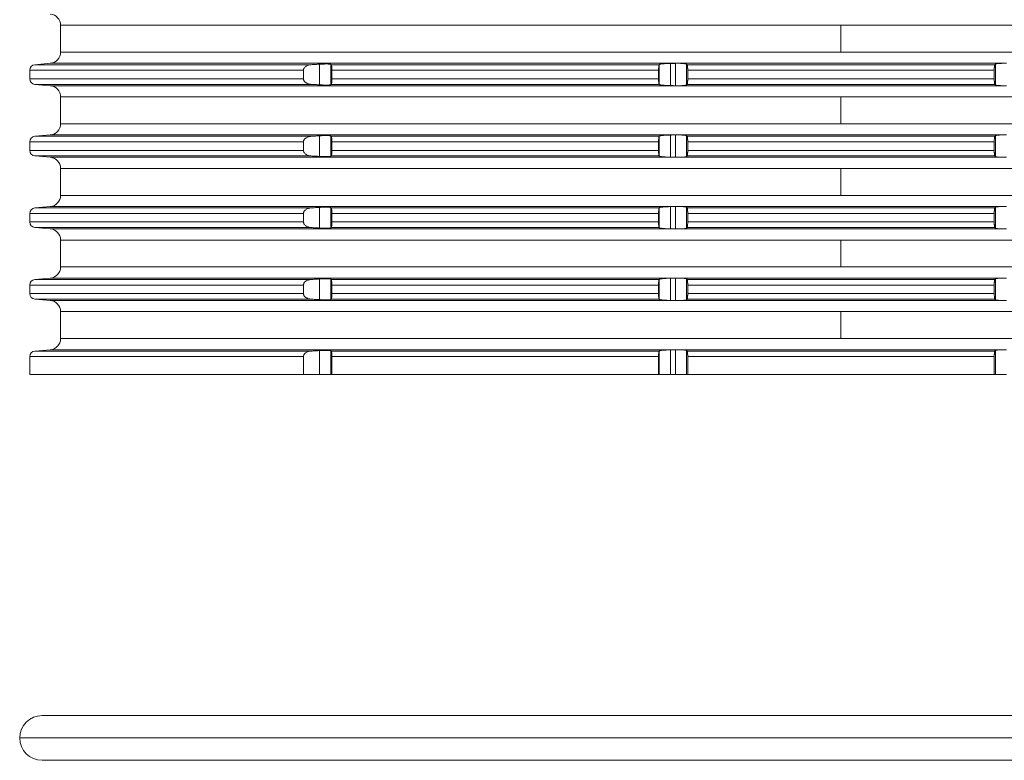
# Model space of a CAD drawing. Units: millimetres. Extents: x 2673 to 4786, y 0 to 1485.
# Drawn here: x 3948 to 4036, y 462 to 528 of the extents above; entities that cross this region are included whole.
import ezdxf

# ---------------------------------------------------------------- set-up
doc = ezdxf.new("R2010")
doc.units = ezdxf.units.MM
doc.linetypes.add('DOT_CENTER', pattern=[14, 12, -1, 0, -1])
doc.layers.add('вспомогательный', color=140, linetype='Continuous', lineweight=20)

# ---------------------------------------------------------------- blocks, each defined once
blk = doc.blocks.new('Schnurring-125x4-in-3910-eingebaut', base_point=(-877.4, 848.45))
at = {"layer": 'вспомогательный', "linetype": 'Continuous'}
for p, q in [((-875.4, 852.45), (-732.6, 852.45)), ((-877.4, 850.45), (-730.6, 850.45)), ((-875.4, 848.45), (-732.6, 848.45))]:
    blk.add_line(p, q, dxfattribs=at)
for start, end in [(90, 180), (180, 270)]:
    blk.add_arc((-875.4, 850.45), 2, start, end, dxfattribs=at)
blk = doc.blocks.new('Aufstockelement-mit-Falnsch-L200mm_1__11', base_point=(-927, 882.95))
at = {"layer": 'вспомогательный', "linetype": 'Continuous'}
for p, q in [((-873.75, 914.154), (-734.25, 914.154)), ((-873.75, 911.746), (-873.75, 914.154)), ((-873.75, 911.746), (-734.25, 911.746)), ((-876.5, 910.131), (-876.5, 909.369)), ((-876.5, 910.131), (-852.039, 910.131)), ((-874.663, 910.75), (-876.044, 910.629)), ((-876.044, 910.629), (-851.348, 910.629)), ((-874.663, 910.75), (-818.778, 910.75)), ((-852.039, 910.131), (-852.039, 909.369)), ((-850.604, 908.828), (-850.604, 910.672)), ((-849.608, 908.833), (-849.608, 910.667)), ((-849.555, 910.629), (-820.26, 910.629)), ((-849.5, 910.131), (-820.3, 910.131)), ((-849.5, 910.131), (-849.5, 909.369)), ((-820.3, 910.131), (-820.3, 909.369)), ((-820.245, 908.856), (-820.245, 910.644)), ((-819.249, 908.759), (-819.249, 910.741)), ((-818.8, 908.75), (-818.8, 910.749)), ((-818.415, 910.75), (-789.585, 910.75)), ((-817.803, 908.811), (-817.803, 910.689)), ((-817.741, 910.629), (-790.259, 910.629)), ((-817.7, 910.131), (-790.3, 910.131)), ((-817.7, 910.131), (-817.7, 909.369)), ((-790.3, 910.131), (-790.3, 909.369)), ((-790.197, 908.811), (-790.197, 910.689)), ((-876.5, 909.369), (-852.039, 909.369)), ((-849.5, 909.369), (-820.3, 909.369)), ((-817.7, 909.369), (-790.3, 909.369)), ((-876.044, 908.871), (-851.348, 908.871)), ((-874.663, 908.75), (-876.044, 908.871)), ((-874.663, 908.75), (-818.778, 908.75)), ((-849.555, 908.871), (-820.26, 908.871)), ((-818.415, 908.75), (-789.585, 908.75)), ((-817.741, 908.871), (-790.259, 908.871)), ((-873.75, 907.754), (-734.25, 907.754)), ((-873.75, 905.346), (-873.75, 907.754)), ((-873.75, 905.346), (-734.25, 905.346)), ((-876.5, 903.731), (-876.5, 902.969)), ((-876.5, 903.731), (-852.039, 903.731)), ((-874.663, 904.35), (-876.044, 904.229)), ((-876.044, 904.229), (-851.348, 904.229)), ((-874.663, 904.35), (-818.778, 904.35)), ((-852.039, 903.731), (-852.039, 902.969)), ((-850.604, 902.428), (-850.604, 904.272)), ((-849.608, 902.433), (-849.608, 904.267)), ((-849.555, 904.229), (-820.26, 904.229)), ((-849.5, 903.731), (-820.3, 903.731)), ((-849.5, 903.731), (-849.5, 902.969)), ((-820.3, 903.731), (-820.3, 902.969)), ((-820.245, 902.456), (-820.245, 904.244)), ((-819.249, 902.359), (-819.249, 904.341)), ((-818.8, 902.35), (-818.8, 904.349)), ((-818.415, 904.35), (-789.585, 904.35)), ((-817.803, 902.411), (-817.803, 904.289)), ((-817.741, 904.229), (-790.259, 904.229)), ((-817.7, 903.731), (-790.3, 903.731)), ((-817.7, 903.731), (-817.7, 902.969)), ((-790.3, 903.731), (-790.3, 902.969)), ((-790.197, 902.411), (-790.197, 904.289)), ((-876.5, 902.969), (-852.039, 902.969)), ((-849.5, 902.969), (-820.3, 902.969)), ((-817.7, 902.969), (-790.3, 902.969)), ((-874.663, 902.35), (-876.044, 902.471)), ((-876.044, 902.471), (-851.348, 902.471)), ((-874.663, 902.35), (-818.778, 902.35)), ((-849.555, 902.471), (-820.26, 902.471)), ((-818.415, 902.35), (-789.585, 902.35)), ((-817.741, 902.471), (-790.259, 902.471)), ((-873.75, 901.354), (-734.25, 901.354)), ((-873.75, 898.946), (-873.75, 901.354)), ((-873.75, 898.946), (-734.25, 898.946)), ((-874.663, 897.95), (-876.044, 897.829)), ((-876.044, 897.829), (-851.348, 897.829)), ((-874.663, 897.95), (-818.778, 897.95)), ((-850.604, 896.028), (-850.604, 897.872)), ((-849.608, 896.033), (-849.608, 897.867)), ((-849.555, 897.829), (-820.26, 897.829)), ((-820.245, 896.056), (-820.245, 897.844)), ((-819.249, 895.959), (-819.249, 897.941)), ((-818.8, 895.95), (-818.8, 897.949)), ((-818.415, 897.95), (-789.585, 897.95)), ((-817.803, 896.011), (-817.803, 897.889)), ((-817.741, 897.829), (-790.259, 897.829)), ((-790.197, 896.011), (-790.197, 897.889)), ((-876.5, 897.331), (-876.5, 896.569)), ((-876.5, 897.331), (-852.039, 897.331)), ((-852.039, 897.331), (-852.039, 896.569)), ((-849.5, 897.331), (-820.3, 897.331)), ((-849.5, 897.331), (-849.5, 896.569)), ((-820.3, 897.331), (-820.3, 896.569)), ((-817.7, 897.331), (-817.7, 896.569)), ((-817.7, 897.331), (-790.3, 897.331)), ((-790.3, 897.331), (-790.3, 896.569)), ((-876.5, 896.569), (-852.039, 896.569)), ((-876.044, 896.071), (-851.348, 896.071)), ((-874.663, 895.95), (-876.044, 896.071)), ((-874.663, 895.95), (-818.778, 895.95)), ((-849.555, 896.071), (-820.26, 896.071)), ((-849.5, 896.569), (-820.3, 896.569)), ((-818.415, 895.95), (-789.585, 895.95)), ((-817.741, 896.071), (-790.259, 896.071)), ((-817.7, 896.569), (-790.3, 896.569)), ((-873.75, 894.954), (-734.25, 894.954)), ((-873.75, 892.546), (-873.75, 894.954)), ((-873.75, 892.546), (-734.25, 892.546)), ((-874.663, 891.55), (-876.044, 891.429)), ((-876.044, 891.429), (-851.348, 891.429)), ((-874.663, 891.55), (-818.778, 891.55)), ((-850.604, 889.628), (-850.604, 891.472)), ((-849.608, 889.633), (-849.608, 891.467)), ((-849.555, 891.429), (-820.26, 891.429)), ((-820.245, 889.656), (-820.245, 891.444)), ((-819.249, 889.559), (-819.249, 891.541)), ((-818.8, 889.55), (-818.8, 891.549)), ((-818.415, 891.55), (-789.585, 891.55)), ((-817.803, 889.611), (-817.803, 891.489)), ((-817.741, 891.429), (-790.259, 891.429)), ((-790.197, 889.611), (-790.197, 891.489)), ((-876.5, 890.931), (-876.5, 890.169)), ((-876.5, 890.931), (-852.039, 890.931)), ((-852.039, 890.931), (-852.039, 890.169)), ((-849.5, 890.931), (-820.3, 890.931)), ((-849.5, 890.931), (-849.5, 890.169)), ((-820.3, 890.931), (-820.3, 890.169)), ((-817.7, 890.931), (-817.7, 890.169)), ((-817.7, 890.931), (-790.3, 890.931)), ((-790.3, 890.931), (-790.3, 890.169)), ((-876.5, 890.169), (-852.039, 890.169)), ((-876.044, 889.671), (-851.348, 889.671)), ((-874.663, 889.55), (-876.044, 889.671)), ((-849.555, 889.671), (-820.26, 889.671)), ((-849.5, 890.169), (-820.3, 890.169)), ((-817.741, 889.671), (-790.259, 889.671)), ((-817.7, 890.169), (-790.3, 890.169)), ((-874.663, 889.55), (-818.778, 889.55)), ((-818.415, 889.55), (-789.585, 889.55)), ((-873.75, 888.554), (-734.25, 888.554)), ((-873.75, 886.146), (-873.75, 888.554)), ((-873.75, 886.146), (-734.25, 886.146)), ((-876.5, 884.531), (-876.5, 882.95)), ((-876.5, 884.531), (-852.039, 884.531)), ((-874.663, 885.15), (-876.044, 885.029)), ((-876.044, 885.029), (-851.348, 885.029)), ((-874.663, 885.15), (-818.778, 885.15)), ((-852.039, 884.531), (-852.039, 882.95)), ((-850.604, 882.95), (-850.604, 885.072)), ((-849.608, 882.95), (-849.608, 885.067)), ((-849.555, 885.029), (-820.26, 885.029)), ((-849.5, 884.531), (-849.5, 882.95)), ((-849.5, 884.531), (-820.3, 884.531)), ((-820.3, 884.531), (-820.3, 882.95)), ((-820.245, 882.95), (-820.245, 885.044)), ((-819.249, 882.95), (-819.249, 885.141)), ((-818.8, 882.95), (-818.8, 885.149)), ((-818.415, 885.15), (-789.585, 885.15)), ((-817.803, 882.95), (-817.803, 885.089)), ((-817.741, 885.029), (-790.259, 885.029)), ((-817.7, 884.531), (-817.7, 882.95)), ((-817.7, 884.531), (-790.3, 884.531)), ((-790.3, 884.531), (-790.3, 882.95)), ((-790.197, 882.95), (-790.197, 885.089)), ((-876.5, 882.95), (-852.039, 882.95)), ((-850.604, 882.95), (-852.039, 882.95)), ((-850.604, 882.95), (-849.608, 882.95)), ((-849.5, 882.95), (-849.608, 882.95)), ((-849.5, 882.95), (-820.3, 882.95)), ((-820.245, 882.95), (-820.3, 882.95)), ((-820.245, 882.95), (-819.249, 882.95)), ((-818.8, 882.95), (-819.249, 882.95)), ((-818.8, 882.95), (-817.803, 882.95)), ((-817.7, 882.95), (-817.803, 882.95)), ((-817.7, 882.95), (-790.3, 882.95)), ((-790.197, 882.95), (-790.3, 882.95)), ((-789.2, 882.95), (-790.197, 882.95))]:
    blk.add_line(p, q, dxfattribs=at)
at = {"layer": 'вспомогательный', "linetype": 'DOT_CENTER'}
for p, q in [((-804, 911.746), (-804, 914.154)), ((-804, 905.346), (-804, 907.754)), ((-804, 898.946), (-804, 901.354)), ((-804, 892.546), (-804, 894.954)), ((-804, 886.146), (-804, 888.554))]:
    blk.add_line(p, q, dxfattribs=at)
at = {"layer": 'вспомогательный', "linetype": 'Continuous'}
for centre, radius, start, end in [((-874.75, 914.154), 1, 0, 85), ((-874.75, 911.746), 1, 275, 0), ((-876, 910.131), 0.5, 95, 180), ((-876, 909.369), 0.5, 180, 265), ((-874.75, 907.754), 1, 0, 85), ((-874.75, 905.346), 1, 275, 0), ((-876, 903.731), 0.5, 95, 180), ((-876, 902.969), 0.5, 180, 265), ((-874.75, 901.354), 1, 0, 85), ((-874.75, 898.946), 1, 275, 0), ((-876, 897.331), 0.5, 95, 180), ((-876, 896.569), 0.5, 180, 265), ((-874.75, 894.954), 1, 0, 85), ((-874.75, 892.546), 1, 275, 0), ((-876, 890.931), 0.5, 95, 180), ((-876, 890.169), 0.5, 180, 265), ((-874.75, 888.554), 1, 0, 85), ((-874.75, 886.146), 1, 275, 0), ((-876, 884.531), 0.5, 95, 180)]:
    blk.add_arc(centre, radius, start, end, dxfattribs=at)
for points in [[(-851.348, 910.629), (-851.464, 910.616), (-851.577, 910.592), (-851.689, 910.553), (-851.791, 910.502), (-851.889, 910.43), (-851.964, 910.348), (-851.999, 910.293), (-852.019, 910.245), (-852.034, 910.189), (-852.039, 910.131)], [(-850.604, 910.672), (-850.79, 910.661), (-850.976, 910.65), (-851.162, 910.64), (-851.348, 910.629)], [(-849.608, 910.667), (-849.649, 910.678), (-849.707, 910.685), (-849.753, 910.688), (-849.825, 910.691), (-849.928, 910.692), (-850.001, 910.692), (-850.106, 910.691), (-850.242, 910.688), (-850.332, 910.685), (-850.454, 910.679), (-850.604, 910.672)], [(-849.555, 910.629), (-849.569, 910.639), (-849.582, 910.648), (-849.595, 910.657), (-849.608, 910.667)], [(-849.5, 910.131), (-849.5, 910.149), (-849.5, 910.168), (-849.501, 910.239), (-849.503, 910.297), (-849.506, 910.34), (-849.51, 910.409), (-849.515, 910.461), (-849.519, 910.496), (-849.527, 910.549), (-849.536, 910.59), (-849.544, 910.611), (-849.55, 910.624), (-849.555, 910.629)], [(-820.26, 910.629), (-820.269, 910.609), (-820.275, 910.58), (-820.283, 910.522), (-820.288, 910.47), (-820.293, 910.396), (-820.297, 910.313), (-820.298, 910.268), (-820.299, 910.206), (-820.3, 910.131)], [(-820.245, 910.644), (-820.249, 910.64), (-820.252, 910.637), (-820.256, 910.633), (-820.26, 910.629)], [(-819.249, 910.741), (-819.433, 910.736), (-819.612, 910.728), (-819.748, 910.72), (-819.852, 910.712), (-819.925, 910.706), (-820.049, 910.692), (-820.146, 910.676), (-820.202, 910.663), (-820.233, 910.652), (-820.245, 910.644)], [(-818.8, 910.749), (-818.911, 910.747), (-819.024, 910.745), (-819.136, 910.743), (-819.249, 910.741)], [(-818.778, 910.75), (-818.784, 910.75), (-818.789, 910.75), (-818.794, 910.75), (-818.8, 910.749)], [(-818.778, 910.75), (-818.688, 910.751), (-818.593, 910.752), (-818.5, 910.751), (-818.415, 910.75)], [(-817.803, 910.689), (-817.828, 910.701), (-817.863, 910.71), (-817.912, 910.719), (-817.992, 910.729), (-818.068, 910.735), (-818.181, 910.742), (-818.293, 910.747), (-818.415, 910.75)], [(-817.741, 910.629), (-817.757, 910.644), (-817.772, 910.659), (-817.788, 910.674), (-817.803, 910.689)], [(-817.7, 910.131), (-817.701, 910.208), (-817.702, 910.27), (-817.703, 910.315), (-817.706, 910.385), (-817.712, 910.472), (-817.717, 910.524), (-817.726, 910.581), (-817.732, 910.609), (-817.741, 910.629)], [(-790.259, 910.629), (-790.268, 910.609), (-790.274, 910.581), (-790.282, 910.533), (-790.288, 910.472), (-790.294, 910.385), (-790.297, 910.315), (-790.298, 910.27), (-790.299, 910.208), (-790.3, 910.131)], [(-790.197, 910.689), (-790.212, 910.674), (-790.228, 910.659), (-790.243, 910.644), (-790.259, 910.629)], [(-789.585, 910.75), (-789.707, 910.747), (-789.819, 910.742), (-789.932, 910.735), (-790.008, 910.729), (-790.08, 910.72), (-790.137, 910.71), (-790.176, 910.7), (-790.197, 910.689)], [(-789.585, 910.75), (-789.5, 910.751), (-789.407, 910.752), (-789.312, 910.751), (-789.222, 910.75)], [(-852.039, 909.369), (-852.034, 909.311), (-852.019, 909.254), (-851.999, 909.207), (-851.964, 909.152), (-851.873, 909.056), (-851.791, 908.998), (-851.705, 908.954), (-851.577, 908.908), (-851.48, 908.886), (-851.348, 908.871)], [(-849.555, 908.871), (-849.55, 908.876), (-849.544, 908.888), (-849.536, 908.91), (-849.527, 908.951), (-849.519, 909.004), (-849.513, 909.062), (-849.508, 909.116), (-849.506, 909.16), (-849.503, 909.203), (-849.501, 909.261), (-849.5, 909.332), (-849.5, 909.35), (-849.5, 909.369)], [(-820.3, 909.369), (-820.3, 909.321), (-820.299, 909.259), (-820.297, 909.187), (-820.294, 909.117), (-820.288, 909.03), (-820.282, 908.968), (-820.275, 908.92), (-820.269, 908.891), (-820.26, 908.871)], [(-817.741, 908.871), (-817.733, 908.887), (-817.726, 908.919), (-817.722, 908.941), (-817.717, 908.977), (-817.712, 909.028), (-817.708, 909.087), (-817.705, 909.141), (-817.703, 909.184), (-817.701, 909.258), (-817.7, 909.321), (-817.7, 909.369)], [(-790.3, 909.369), (-790.3, 909.321), (-790.299, 909.258), (-790.297, 909.184), (-790.295, 909.141), (-790.292, 909.087), (-790.288, 909.028), (-790.283, 908.977), (-790.278, 908.941), (-790.274, 908.919), (-790.267, 908.887), (-790.259, 908.871)], [(-851.348, 908.871), (-851.162, 908.86), (-850.976, 908.849), (-850.79, 908.839), (-850.604, 908.828)], [(-850.604, 908.828), (-850.42, 908.819), (-850.242, 908.812), (-850.137, 908.809), (-850.05, 908.808), (-849.98, 908.807), (-849.928, 908.807), (-849.804, 908.81), (-849.707, 908.815), (-849.661, 908.819), (-849.632, 908.824), (-849.616, 908.829), (-849.608, 908.833)], [(-849.608, 908.833), (-849.595, 908.842), (-849.582, 908.852), (-849.569, 908.861), (-849.555, 908.871)], [(-820.26, 908.871), (-820.256, 908.867), (-820.252, 908.863), (-820.249, 908.859), (-820.245, 908.856)], [(-820.245, 908.856), (-820.212, 908.84), (-820.146, 908.824), (-820.03, 908.806), (-819.925, 908.794), (-819.807, 908.784), (-819.699, 908.776), (-819.612, 908.771), (-819.468, 908.765), (-819.344, 908.761), (-819.249, 908.759)], [(-819.249, 908.759), (-819.136, 908.756), (-819.024, 908.754), (-818.911, 908.752), (-818.8, 908.75)], [(-818.8, 908.75), (-818.794, 908.75), (-818.789, 908.75), (-818.784, 908.75), (-818.778, 908.75)], [(-818.415, 908.75), (-818.5, 908.749), (-818.593, 908.748), (-818.688, 908.749), (-818.778, 908.75)], [(-818.415, 908.75), (-818.293, 908.753), (-818.181, 908.758), (-818.068, 908.764), (-817.992, 908.771), (-817.912, 908.781), (-817.863, 908.789), (-817.824, 908.8), (-817.803, 908.811)], [(-817.803, 908.811), (-817.788, 908.826), (-817.772, 908.841), (-817.757, 908.856), (-817.741, 908.871)], [(-790.259, 908.871), (-790.243, 908.856), (-790.228, 908.841), (-790.212, 908.826), (-790.197, 908.811)], [(-790.197, 908.811), (-790.187, 908.805), (-790.169, 908.797), (-790.137, 908.789), (-790.108, 908.784), (-790.066, 908.778), (-790.008, 908.771), (-789.92, 908.764), (-789.819, 908.758), (-789.734, 908.754), (-789.654, 908.751), (-789.585, 908.75)], [(-789.222, 908.75), (-789.312, 908.749), (-789.407, 908.748), (-789.5, 908.749), (-789.585, 908.75)], [(-851.348, 904.229), (-851.464, 904.216), (-851.577, 904.192), (-851.689, 904.153), (-851.791, 904.102), (-851.889, 904.03), (-851.964, 903.948), (-851.999, 903.893), (-852.019, 903.845), (-852.034, 903.789), (-852.039, 903.731)], [(-850.604, 904.272), (-850.79, 904.261), (-850.976, 904.25), (-851.162, 904.24), (-851.348, 904.229)], [(-849.608, 904.267), (-849.641, 904.277), (-849.707, 904.285), (-849.804, 904.29), (-849.928, 904.292), (-850.001, 904.292), (-850.106, 904.291), (-850.242, 904.288), (-850.42, 904.281), (-850.604, 904.272)], [(-849.555, 904.229), (-849.569, 904.239), (-849.582, 904.248), (-849.595, 904.257), (-849.608, 904.267)], [(-849.5, 903.731), (-849.5, 903.749), (-849.5, 903.768), (-849.502, 903.842), (-849.506, 903.94), (-849.51, 904.01), (-849.519, 904.096), (-849.527, 904.149), (-849.536, 904.19), (-849.544, 904.213), (-849.555, 904.229)], [(-820.26, 904.229), (-820.269, 904.209), (-820.275, 904.18), (-820.283, 904.122), (-820.288, 904.07), (-820.293, 903.996), (-820.297, 903.913), (-820.298, 903.868), (-820.299, 903.806), (-820.3, 903.731)], [(-820.245, 904.244), (-820.249, 904.24), (-820.252, 904.237), (-820.256, 904.233), (-820.26, 904.229)], [(-819.249, 904.341), (-819.344, 904.339), (-819.468, 904.335), (-819.612, 904.328), (-819.748, 904.32), (-819.852, 904.312), (-819.925, 904.306), (-820.006, 904.297), (-820.068, 904.289), (-820.114, 904.282), (-820.146, 904.276), (-820.202, 904.263), (-820.233, 904.252), (-820.245, 904.244)], [(-818.8, 904.349), (-818.911, 904.347), (-819.024, 904.345), (-819.136, 904.343), (-819.249, 904.341)], [(-818.778, 904.35), (-818.784, 904.35), (-818.789, 904.35), (-818.794, 904.35), (-818.8, 904.349)], [(-818.778, 904.35), (-818.688, 904.351), (-818.593, 904.352), (-818.5, 904.351), (-818.415, 904.35)], [(-817.803, 904.289), (-817.813, 904.295), (-817.831, 904.302), (-817.863, 904.31), (-817.892, 904.316), (-817.934, 904.322), (-817.992, 904.329), (-818.091, 904.337), (-818.181, 904.342), (-818.242, 904.345), (-818.32, 904.348), (-818.415, 904.35)], [(-817.741, 904.229), (-817.757, 904.244), (-817.772, 904.259), (-817.788, 904.274), (-817.803, 904.289)], [(-817.7, 903.731), (-817.701, 903.825), (-817.703, 903.915), (-817.706, 903.984), (-817.709, 904.036), (-817.712, 904.072), (-817.717, 904.123), (-817.722, 904.158), (-817.726, 904.181), (-817.732, 904.208), (-817.737, 904.223), (-817.741, 904.229)], [(-790.259, 904.229), (-790.263, 904.223), (-790.268, 904.208), (-790.274, 904.181), (-790.282, 904.133), (-790.288, 904.072), (-790.293, 903.998), (-790.297, 903.915), (-790.298, 903.883), (-790.299, 903.841), (-790.3, 903.79), (-790.3, 903.731)], [(-790.197, 904.289), (-790.212, 904.274), (-790.228, 904.259), (-790.243, 904.244), (-790.259, 904.229)], [(-789.585, 904.35), (-789.721, 904.346), (-789.819, 904.342), (-789.932, 904.335), (-790.008, 904.329), (-790.088, 904.319), (-790.137, 904.31), (-790.172, 904.301), (-790.197, 904.289)], [(-789.585, 904.35), (-789.5, 904.351), (-789.407, 904.352), (-789.312, 904.351), (-789.222, 904.35)], [(-852.039, 902.969), (-852.033, 902.905), (-852.019, 902.854), (-851.999, 902.807), (-851.964, 902.752), (-851.889, 902.669), (-851.791, 902.598), (-851.673, 902.541), (-851.577, 902.508), (-851.48, 902.486), (-851.348, 902.471)], [(-849.555, 902.471), (-849.546, 902.484), (-849.536, 902.51), (-849.526, 902.558), (-849.519, 902.604), (-849.515, 902.639), (-849.51, 902.691), (-849.506, 902.76), (-849.502, 902.844), (-849.5, 902.932), (-849.5, 902.95), (-849.5, 902.969)], [(-820.3, 902.969), (-820.299, 902.876), (-820.297, 902.787), (-820.294, 902.719), (-820.291, 902.666), (-820.288, 902.63), (-820.283, 902.577), (-820.275, 902.52), (-820.268, 902.487), (-820.26, 902.471)], [(-817.741, 902.471), (-817.733, 902.487), (-817.726, 902.519), (-817.717, 902.575), (-817.712, 902.628), (-817.708, 902.687), (-817.705, 902.741), (-817.703, 902.784), (-817.701, 902.858), (-817.7, 902.921), (-817.7, 902.969)], [(-790.3, 902.969), (-790.3, 902.921), (-790.299, 902.858), (-790.297, 902.784), (-790.293, 902.701), (-790.288, 902.628), (-790.283, 902.575), (-790.274, 902.519), (-790.267, 902.487), (-790.259, 902.471)], [(-851.348, 902.471), (-851.162, 902.46), (-850.976, 902.449), (-850.79, 902.439), (-850.604, 902.428)], [(-850.604, 902.428), (-850.535, 902.424), (-850.45, 902.42), (-850.351, 902.416), (-850.242, 902.412), (-850.137, 902.409), (-850.05, 902.408), (-849.98, 902.407), (-849.928, 902.407), (-849.804, 902.41), (-849.707, 902.415), (-849.661, 902.419), (-849.632, 902.424), (-849.616, 902.429), (-849.608, 902.433)], [(-849.608, 902.433), (-849.595, 902.442), (-849.582, 902.452), (-849.569, 902.461), (-849.555, 902.471)], [(-820.26, 902.471), (-820.256, 902.467), (-820.252, 902.463), (-820.249, 902.459), (-820.245, 902.456)], [(-820.245, 902.456), (-820.212, 902.44), (-820.146, 902.424), (-820.1, 902.416), (-820.028, 902.405), (-819.925, 902.394), (-819.807, 902.384), (-819.699, 902.376), (-819.612, 902.371), (-819.521, 902.367), (-819.399, 902.362), (-819.249, 902.359)], [(-819.249, 902.359), (-819.136, 902.356), (-819.024, 902.354), (-818.911, 902.352), (-818.8, 902.35)], [(-818.8, 902.35), (-818.794, 902.35), (-818.789, 902.35), (-818.784, 902.35), (-818.778, 902.35)], [(-818.415, 902.35), (-818.5, 902.349), (-818.593, 902.348), (-818.688, 902.349), (-818.778, 902.35)], [(-818.415, 902.35), (-818.279, 902.353), (-818.181, 902.358), (-818.091, 902.363), (-817.992, 902.371), (-817.927, 902.379), (-817.863, 902.389), (-817.824, 902.4), (-817.803, 902.411)], [(-817.803, 902.411), (-817.788, 902.426), (-817.772, 902.441), (-817.757, 902.456), (-817.741, 902.471)], [(-790.259, 902.471), (-790.243, 902.456), (-790.228, 902.441), (-790.212, 902.426), (-790.197, 902.411)], [(-790.197, 902.411), (-790.172, 902.398), (-790.137, 902.389), (-790.08, 902.38), (-790.008, 902.371), (-789.909, 902.363), (-789.819, 902.358), (-789.721, 902.353), (-789.585, 902.35)], [(-789.222, 902.35), (-789.312, 902.349), (-789.407, 902.348), (-789.5, 902.349), (-789.585, 902.35)], [(-851.348, 897.829), (-851.464, 897.816), (-851.577, 897.792), (-851.673, 897.759), (-851.791, 897.702), (-851.889, 897.63), (-851.964, 897.548), (-851.993, 897.503), (-852.019, 897.445), (-852.034, 897.389), (-852.039, 897.331)], [(-850.604, 897.872), (-850.79, 897.861), (-850.976, 897.85), (-851.162, 897.84), (-851.348, 897.829)], [(-849.608, 897.867), (-849.641, 897.877), (-849.707, 897.885), (-849.804, 897.89), (-849.928, 897.892), (-850.001, 897.892), (-850.106, 897.891), (-850.242, 897.888), (-850.42, 897.881), (-850.604, 897.872)], [(-849.555, 897.829), (-849.569, 897.839), (-849.582, 897.848), (-849.595, 897.857), (-849.608, 897.867)], [(-849.5, 897.331), (-849.5, 897.349), (-849.5, 897.368), (-849.502, 897.442), (-849.506, 897.54), (-849.51, 897.61), (-849.519, 897.696), (-849.527, 897.749), (-849.536, 897.79), (-849.544, 897.813), (-849.555, 897.829)], [(-820.26, 897.829), (-820.269, 897.809), (-820.275, 897.78), (-820.279, 897.757), (-820.284, 897.721), (-820.288, 897.67), (-820.294, 897.583), (-820.297, 897.513), (-820.299, 897.424), (-820.3, 897.331)], [(-820.245, 897.844), (-820.249, 897.84), (-820.252, 897.837), (-820.256, 897.833), (-820.26, 897.829)], [(-819.249, 897.941), (-819.344, 897.939), (-819.468, 897.935), (-819.612, 897.928), (-819.699, 897.923), (-819.807, 897.916), (-819.925, 897.906), (-819.992, 897.899), (-820.07, 897.889), (-820.146, 897.876), (-820.202, 897.863), (-820.233, 897.852), (-820.245, 897.844)], [(-818.8, 897.949), (-818.911, 897.947), (-819.024, 897.945), (-819.136, 897.943), (-819.249, 897.941)], [(-818.778, 897.95), (-818.784, 897.95), (-818.789, 897.95), (-818.794, 897.95), (-818.8, 897.949)], [(-818.778, 897.95), (-818.688, 897.951), (-818.593, 897.952), (-818.5, 897.951), (-818.415, 897.95)], [(-817.803, 897.889), (-817.824, 897.9), (-817.863, 897.91), (-817.912, 897.919), (-817.992, 897.929), (-818.068, 897.935), (-818.181, 897.942), (-818.279, 897.946), (-818.415, 897.95)], [(-817.741, 897.829), (-817.757, 897.844), (-817.772, 897.859), (-817.788, 897.874), (-817.803, 897.889)], [(-817.7, 897.331), (-817.7, 897.39), (-817.701, 897.441), (-817.702, 897.483), (-817.703, 897.515), (-817.706, 897.584), (-817.709, 897.636), (-817.712, 897.672), (-817.718, 897.733), (-817.726, 897.781), (-817.732, 897.808), (-817.737, 897.823), (-817.741, 897.829)], [(-790.259, 897.829), (-790.267, 897.813), (-790.274, 897.781), (-790.278, 897.758), (-790.283, 897.723), (-790.288, 897.672), (-790.292, 897.613), (-790.295, 897.559), (-790.297, 897.515), (-790.298, 897.47), (-790.299, 897.408), (-790.3, 897.331)], [(-790.197, 897.889), (-790.212, 897.874), (-790.228, 897.859), (-790.243, 897.844), (-790.259, 897.829)], [(-789.585, 897.95), (-789.721, 897.946), (-789.819, 897.942), (-789.909, 897.937), (-790.008, 897.929), (-790.088, 897.919), (-790.137, 897.91), (-790.172, 897.901), (-790.197, 897.889)], [(-789.585, 897.95), (-789.5, 897.951), (-789.407, 897.952), (-789.312, 897.951), (-789.222, 897.95)], [(-852.039, 896.569), (-852.034, 896.511), (-852.019, 896.454), (-851.999, 896.407), (-851.964, 896.352), (-851.873, 896.256), (-851.791, 896.198), (-851.689, 896.147), (-851.577, 896.108), (-851.464, 896.083), (-851.348, 896.071)], [(-851.348, 896.071), (-851.162, 896.06), (-850.976, 896.049), (-850.79, 896.039), (-850.604, 896.028)], [(-850.604, 896.028), (-850.489, 896.022), (-850.389, 896.017), (-850.306, 896.014), (-850.242, 896.012), (-850.076, 896.008), (-849.928, 896.007), (-849.804, 896.01), (-849.707, 896.015), (-849.661, 896.019), (-849.632, 896.024), (-849.616, 896.029), (-849.608, 896.033)], [(-849.608, 896.033), (-849.595, 896.042), (-849.582, 896.052), (-849.569, 896.061), (-849.555, 896.071)], [(-849.555, 896.071), (-849.544, 896.087), (-849.536, 896.11), (-849.529, 896.144), (-849.519, 896.204), (-849.515, 896.239), (-849.51, 896.291), (-849.506, 896.36), (-849.502, 896.444), (-849.5, 896.532), (-849.5, 896.55), (-849.5, 896.569)], [(-820.3, 896.569), (-820.299, 896.493), (-820.298, 896.432), (-820.297, 896.387), (-820.293, 896.304), (-820.288, 896.23), (-820.284, 896.179), (-820.279, 896.143), (-820.275, 896.12), (-820.269, 896.092), (-820.264, 896.077), (-820.26, 896.071)], [(-820.26, 896.071), (-820.256, 896.067), (-820.252, 896.063), (-820.249, 896.059), (-820.245, 896.056)], [(-820.245, 896.056), (-820.204, 896.037), (-820.146, 896.024), (-820.049, 896.008), (-819.925, 895.994), (-819.804, 895.984), (-819.612, 895.971), (-819.521, 895.967), (-819.399, 895.962), (-819.249, 895.959)], [(-819.249, 895.959), (-819.136, 895.956), (-819.024, 895.954), (-818.911, 895.952), (-818.8, 895.95)], [(-818.8, 895.95), (-818.794, 895.95), (-818.789, 895.95), (-818.784, 895.95), (-818.778, 895.95)], [(-818.415, 895.95), (-818.5, 895.949), (-818.593, 895.948), (-818.688, 895.949), (-818.778, 895.95)], [(-818.415, 895.95), (-818.307, 895.952), (-818.181, 895.958), (-818.068, 895.964), (-817.992, 895.971), (-817.912, 895.981), (-817.863, 895.989), (-817.824, 896), (-817.803, 896.011)], [(-817.803, 896.011), (-817.788, 896.026), (-817.772, 896.041), (-817.757, 896.056), (-817.741, 896.071)], [(-817.741, 896.071), (-817.737, 896.077), (-817.732, 896.091), (-817.726, 896.119), (-817.718, 896.166), (-817.712, 896.228), (-817.708, 896.287), (-817.705, 896.341), (-817.703, 896.384), (-817.701, 896.475), (-817.7, 896.569)], [(-790.3, 896.569), (-790.3, 896.534), (-790.299, 896.491), (-790.298, 896.44), (-790.297, 896.384), (-790.294, 896.316), (-790.291, 896.264), (-790.288, 896.228), (-790.283, 896.177), (-790.278, 896.141), (-790.274, 896.119), (-790.268, 896.091), (-790.263, 896.077), (-790.259, 896.071)], [(-790.259, 896.071), (-790.243, 896.056), (-790.228, 896.041), (-790.212, 896.026), (-790.197, 896.011)], [(-790.197, 896.011), (-790.176, 896), (-790.137, 895.989), (-790.073, 895.979), (-790.008, 895.971), (-789.932, 895.964), (-789.819, 895.958), (-789.707, 895.953), (-789.585, 895.95)], [(-789.222, 895.95), (-789.312, 895.949), (-789.407, 895.948), (-789.5, 895.949), (-789.585, 895.95)], [(-851.348, 891.429), (-851.449, 891.419), (-851.577, 891.392), (-851.689, 891.353), (-851.791, 891.302), (-851.904, 891.217), (-851.964, 891.148), (-851.993, 891.103), (-852.019, 891.045), (-852.034, 890.989), (-852.039, 890.931)], [(-850.604, 891.472), (-850.79, 891.461), (-850.976, 891.45), (-851.162, 891.44), (-851.348, 891.429)], [(-849.608, 891.467), (-849.649, 891.478), (-849.707, 891.485), (-849.822, 891.491), (-849.928, 891.492), (-850.001, 891.492), (-850.106, 891.491), (-850.242, 891.488), (-850.332, 891.485), (-850.454, 891.479), (-850.604, 891.472)], [(-849.555, 891.429), (-849.569, 891.439), (-849.582, 891.448), (-849.595, 891.457), (-849.608, 891.467)], [(-849.5, 890.931), (-849.5, 890.949), (-849.5, 890.968), (-849.501, 891.014), (-849.502, 891.073), (-849.506, 891.14), (-849.511, 891.223), (-849.519, 891.296), (-849.526, 891.342), (-849.536, 891.39), (-849.546, 891.416), (-849.555, 891.429)], [(-820.26, 891.429), (-820.264, 891.423), (-820.269, 891.408), (-820.275, 891.38), (-820.279, 891.357), (-820.284, 891.321), (-820.288, 891.27), (-820.292, 891.211), (-820.295, 891.157), (-820.297, 891.113), (-820.299, 891.024), (-820.3, 890.931)], [(-820.245, 891.444), (-820.249, 891.44), (-820.252, 891.437), (-820.256, 891.433), (-820.26, 891.429)], [(-819.249, 891.541), (-819.344, 891.539), (-819.468, 891.535), (-819.612, 891.528), (-819.804, 891.516), (-819.925, 891.506), (-820.03, 891.494), (-820.146, 891.476), (-820.204, 891.463), (-820.245, 891.444)], [(-818.8, 891.549), (-818.912, 891.547), (-819.024, 891.545), (-819.136, 891.543), (-819.249, 891.541)], [(-818.778, 891.55), (-818.784, 891.55), (-818.789, 891.55), (-818.794, 891.55), (-818.8, 891.549)], [(-818.778, 891.55), (-818.688, 891.551), (-818.593, 891.552), (-818.5, 891.551), (-818.415, 891.55)], [(-817.803, 891.489), (-817.828, 891.501), (-817.863, 891.51), (-817.912, 891.519), (-817.992, 891.529), (-818.068, 891.535), (-818.181, 891.542), (-818.307, 891.547), (-818.415, 891.55)], [(-817.741, 891.429), (-817.757, 891.444), (-817.772, 891.459), (-817.788, 891.474), (-817.803, 891.489)], [(-817.7, 890.931), (-817.701, 891.008), (-817.702, 891.07), (-817.703, 891.115), (-817.708, 891.212), (-817.712, 891.272), (-817.717, 891.323), (-817.722, 891.358), (-817.726, 891.381), (-817.732, 891.409), (-817.741, 891.429)], [(-790.259, 891.429), (-790.263, 891.423), (-790.268, 891.408), (-790.274, 891.381), (-790.28, 891.344), (-790.285, 891.306), (-790.288, 891.272), (-790.293, 891.198), (-790.297, 891.115), (-790.298, 891.059), (-790.299, 891.009), (-790.3, 890.966), (-790.3, 890.931)], [(-790.197, 891.489), (-790.212, 891.474), (-790.228, 891.459), (-790.243, 891.444), (-790.259, 891.429)], [(-789.585, 891.55), (-789.693, 891.547), (-789.819, 891.542), (-789.92, 891.536), (-790.008, 891.529), (-790.073, 891.521), (-790.137, 891.51), (-790.176, 891.5), (-790.197, 891.489)], [(-789.585, 891.55), (-789.5, 891.551), (-789.407, 891.552), (-789.312, 891.551), (-789.222, 891.55)], [(-852.039, 890.169), (-852.035, 890.117), (-852.019, 890.054), (-851.996, 890.002), (-851.964, 889.952), (-851.904, 889.883), (-851.791, 889.798), (-851.705, 889.754), (-851.577, 889.708), (-851.48, 889.686), (-851.348, 889.671)], [(-851.348, 889.671), (-851.161, 889.66), (-850.976, 889.649), (-850.79, 889.639), (-850.604, 889.628)], [(-849.608, 889.633), (-849.595, 889.642), (-849.582, 889.652), (-849.569, 889.661), (-849.555, 889.671)], [(-849.555, 889.671), (-849.55, 889.676), (-849.544, 889.688), (-849.536, 889.71), (-849.527, 889.751), (-849.519, 889.804), (-849.515, 889.839), (-849.51, 889.891), (-849.506, 889.96), (-849.503, 890.003), (-849.501, 890.061), (-849.5, 890.132), (-849.5, 890.15), (-849.5, 890.169)], [(-820.3, 890.169), (-820.299, 890.093), (-820.298, 890.032), (-820.297, 889.987), (-820.294, 889.917), (-820.288, 889.83), (-820.282, 889.768), (-820.275, 889.72), (-820.269, 889.691), (-820.26, 889.671)], [(-820.26, 889.671), (-820.256, 889.667), (-820.252, 889.663), (-820.249, 889.659), (-820.245, 889.656)], [(-820.245, 889.656), (-820.212, 889.64), (-820.146, 889.624), (-820.1, 889.616), (-820.028, 889.605), (-819.925, 889.594), (-819.852, 889.587), (-819.748, 889.58), (-819.612, 889.571), (-819.468, 889.565), (-819.344, 889.561), (-819.249, 889.559)], [(-817.803, 889.611), (-817.788, 889.626), (-817.772, 889.641), (-817.757, 889.656), (-817.741, 889.671)], [(-817.741, 889.671), (-817.737, 889.677), (-817.732, 889.691), (-817.726, 889.719), (-817.722, 889.741), (-817.717, 889.777), (-817.712, 889.828), (-817.709, 889.864), (-817.706, 889.916), (-817.703, 889.984), (-817.701, 890.075), (-817.7, 890.169)], [(-790.3, 890.169), (-790.299, 890.075), (-790.297, 889.984), (-790.292, 889.888), (-790.288, 889.828), (-790.283, 889.777), (-790.278, 889.741), (-790.274, 889.719), (-790.268, 889.691), (-790.259, 889.671)], [(-790.259, 889.671), (-790.243, 889.656), (-790.228, 889.641), (-790.212, 889.626), (-790.197, 889.611)], [(-850.604, 889.628), (-850.535, 889.624), (-850.45, 889.62), (-850.351, 889.616), (-850.242, 889.612), (-850.137, 889.609), (-850.05, 889.608), (-849.98, 889.607), (-849.928, 889.607), (-849.804, 889.61), (-849.707, 889.615), (-849.661, 889.619), (-849.632, 889.624), (-849.616, 889.629), (-849.608, 889.633)], [(-819.249, 889.559), (-819.136, 889.556), (-819.024, 889.554), (-818.911, 889.552), (-818.8, 889.55)], [(-818.8, 889.55), (-818.794, 889.55), (-818.789, 889.55), (-818.784, 889.55), (-818.778, 889.55)], [(-818.415, 889.55), (-818.5, 889.549), (-818.593, 889.548), (-818.688, 889.549), (-818.778, 889.55)], [(-818.415, 889.55), (-818.293, 889.553), (-818.181, 889.558), (-818.091, 889.563), (-817.992, 889.571), (-817.92, 889.58), (-817.863, 889.589), (-817.828, 889.598), (-817.803, 889.611)], [(-790.197, 889.611), (-790.187, 889.605), (-790.169, 889.597), (-790.137, 889.589), (-790.108, 889.584), (-790.066, 889.578), (-790.008, 889.571), (-789.92, 889.564), (-789.819, 889.558), (-789.734, 889.554), (-789.654, 889.551), (-789.585, 889.55)], [(-789.222, 889.55), (-789.312, 889.549), (-789.407, 889.548), (-789.5, 889.549), (-789.585, 889.55)], [(-851.348, 885.029), (-851.449, 885.019), (-851.577, 884.992), (-851.673, 884.959), (-851.791, 884.902), (-851.904, 884.817), (-851.964, 884.748), (-851.993, 884.703), (-852.019, 884.645), (-852.033, 884.594), (-852.039, 884.531)], [(-850.604, 885.072), (-850.79, 885.061), (-850.976, 885.05), (-851.162, 885.04), (-851.348, 885.029)], [(-849.608, 885.067), (-849.641, 885.077), (-849.707, 885.085), (-849.753, 885.088), (-849.825, 885.091), (-849.928, 885.092), (-850.001, 885.092), (-850.106, 885.091), (-850.242, 885.088), (-850.385, 885.082), (-850.508, 885.077), (-850.604, 885.072)], [(-849.555, 885.029), (-849.569, 885.039), (-849.582, 885.048), (-849.595, 885.057), (-849.608, 885.067)], [(-849.5, 884.531), (-849.5, 884.549), (-849.5, 884.568), (-849.501, 884.614), (-849.502, 884.673), (-849.506, 884.74), (-849.508, 884.784), (-849.513, 884.838), (-849.519, 884.896), (-849.526, 884.942), (-849.536, 884.99), (-849.546, 885.016), (-849.555, 885.029)], [(-820.26, 885.029), (-820.268, 885.013), (-820.275, 884.98), (-820.282, 884.932), (-820.288, 884.87), (-820.292, 884.811), (-820.295, 884.757), (-820.297, 884.713), (-820.299, 884.624), (-820.3, 884.531)], [(-820.245, 885.044), (-820.249, 885.04), (-820.252, 885.037), (-820.256, 885.033), (-820.26, 885.029)], [(-819.249, 885.141), (-819.433, 885.136), (-819.612, 885.128), (-819.699, 885.123), (-819.807, 885.116), (-819.925, 885.106), (-820.049, 885.092), (-820.146, 885.076), (-820.202, 885.063), (-820.233, 885.052), (-820.245, 885.044)], [(-818.8, 885.149), (-818.911, 885.147), (-819.024, 885.145), (-819.136, 885.143), (-819.249, 885.141)], [(-818.778, 885.15), (-818.784, 885.15), (-818.789, 885.15), (-818.794, 885.15), (-818.8, 885.149)], [(-818.778, 885.15), (-818.688, 885.151), (-818.593, 885.152), (-818.5, 885.151), (-818.415, 885.15)], [(-817.803, 885.089), (-817.828, 885.101), (-817.863, 885.11), (-817.92, 885.12), (-817.992, 885.129), (-818.068, 885.135), (-818.181, 885.142), (-818.307, 885.147), (-818.415, 885.15)], [(-817.741, 885.029), (-817.757, 885.044), (-817.772, 885.059), (-817.788, 885.074), (-817.803, 885.089)], [(-817.7, 884.531), (-817.701, 884.608), (-817.702, 884.67), (-817.703, 884.715), (-817.706, 884.785), (-817.712, 884.872), (-817.717, 884.923), (-817.722, 884.958), (-817.726, 884.981), (-817.732, 885.009), (-817.741, 885.029)], [(-790.259, 885.029), (-790.267, 885.013), (-790.274, 884.981), (-790.278, 884.958), (-790.283, 884.923), (-790.288, 884.872), (-790.292, 884.813), (-790.295, 884.759), (-790.297, 884.715), (-790.298, 884.67), (-790.299, 884.608), (-790.3, 884.531)], [(-790.197, 885.089), (-790.212, 885.074), (-790.228, 885.059), (-790.243, 885.044), (-790.259, 885.029)], [(-789.585, 885.15), (-789.707, 885.147), (-789.819, 885.142), (-789.92, 885.136), (-790.008, 885.129), (-790.08, 885.12), (-790.137, 885.11), (-790.176, 885.1), (-790.197, 885.089)], [(-789.585, 885.15), (-789.5, 885.151), (-789.407, 885.152), (-789.312, 885.151), (-789.222, 885.15)]]:
    blk.add_spline(points, degree=3, dxfattribs=at)
blk = doc.blocks.new('11119_H__12', base_point=(-1054, 882.95))
blk.add_blockref('Aufstockelement-mit-Falnsch-L200mm_1__11', (-927, 882.95))

msp = doc.modelspace()

# ---------------------------------------------------------------- block references
for name, p in [('11119_H__12', (3771.801, 496.683)), ('Schnurring-125x4-in-3910-eingebaut', (3948.401, 462.183))]:
    msp.add_blockref(name, p)

doc.saveas('drawing.dxf')
